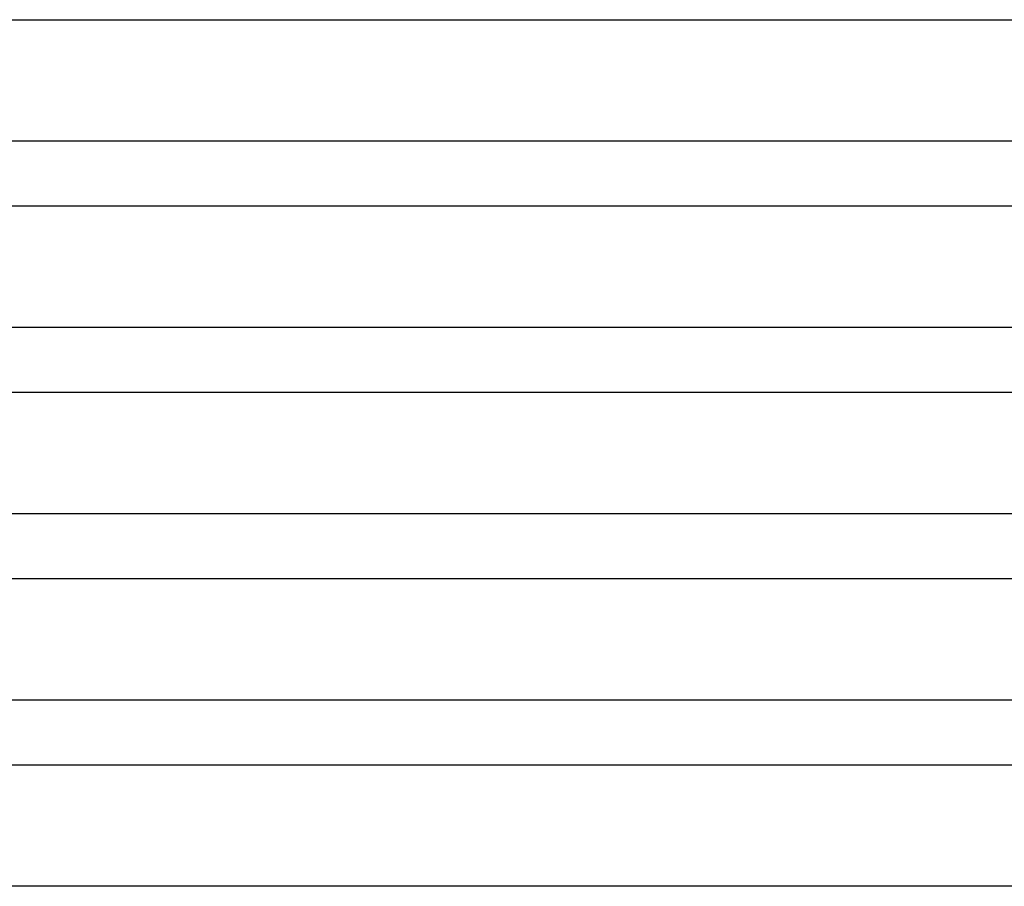
# Model space of a CAD drawing. Units: millimetres. Extents: x -345 to 345, y -2 to 230.
# Drawn here: x 0 to 61, y 119 to 172 of the extents above; entities that cross this region are included whole.
import ezdxf

# ---------------------------------------------------------------- set-up
doc = ezdxf.new("R2010")
doc.units = ezdxf.units.MM
doc.layers.add('THICK', color=7, linetype='Continuous')

msp = doc.modelspace()

# ---------------------------------------------------------------- linework, layer by layer
at = {"layer": 'THICK'}
for p, q in [((-104.322, 172.5), (104.322, 172.5)), ((218, 165), (-218, 165)), ((-107.303, 161), (107.303, 161)), ((224, 153.5), (-224, 153.5)), ((-110.287, 149.5), (110.287, 149.5)), ((230, 142), (-230, 142)), ((-113.276, 138), (113.276, 138)), ((236, 130.5), (-236, 130.5)), ((-116.268, 126.5), (116.268, 126.5)), ((120.546, 119), (-120.546, 119))]:
    msp.add_line(p, q, dxfattribs=at)

doc.saveas('drawing.dxf')
